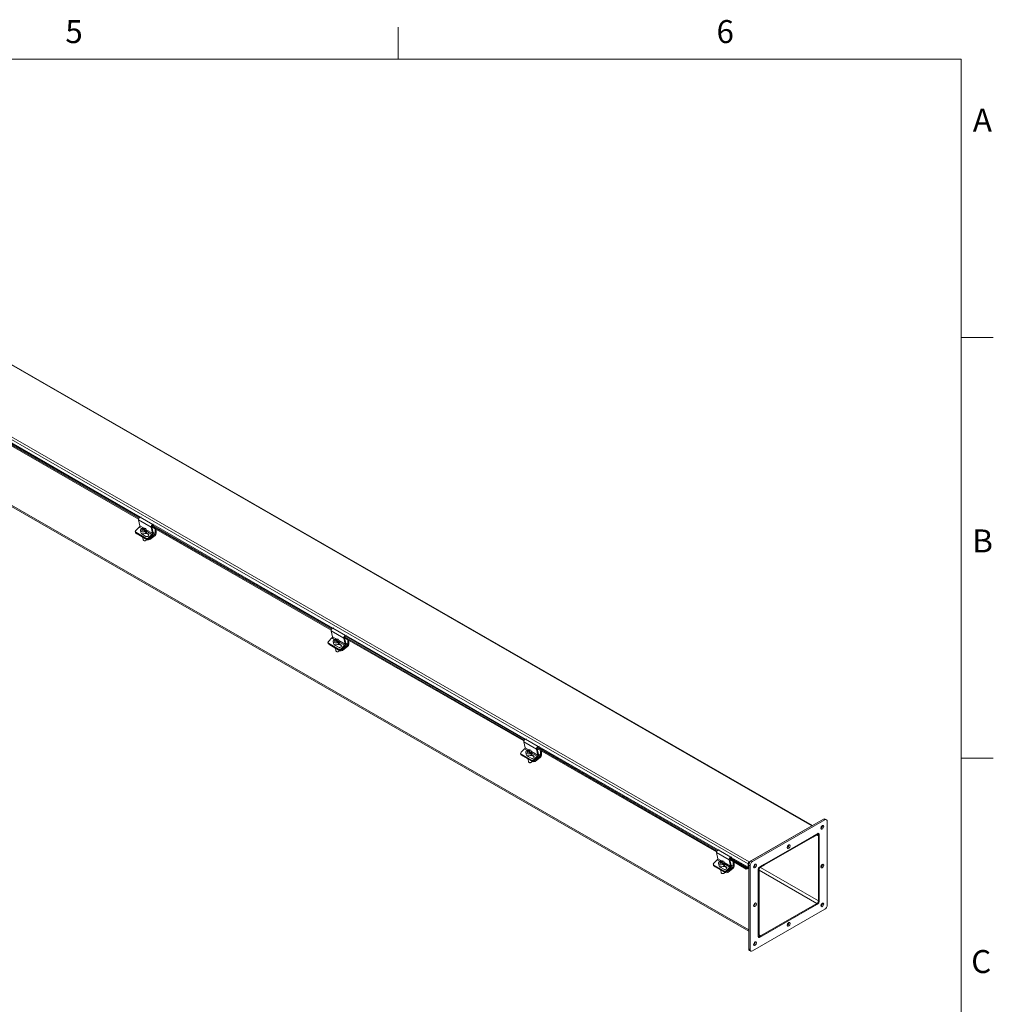
# Model space of a CAD drawing. Units: inches. Extents: x 1 to 118, y 3 to 74.
# Drawn here: x 88 to 117, y 44 to 74 of the extents above; entities that cross this region are included whole.
import ezdxf

# ---------------------------------------------------------------- set-up
doc = ezdxf.new("R2010")
doc.units = ezdxf.units.IN
doc.header["$LTSCALE"] = 7
doc.header["$MEASUREMENT"] = 0
doc.layers.get('0').update_dxf_attribs({"lineweight": 0})
for name, color, linetype, lineweight in [('Border (ANSI)', 7, 'Continuous', 5), ('Visible (ANSI)', 7, 'Continuous', 5), ('Visible Narrow (ANSI)', 7, 'Continuous', 5)]:
    doc.layers.add(name, color=color, linetype=linetype, lineweight=lineweight)
doc.styles.add('Note Text (ANSI)', font='RomanS.shx')

# ---------------------------------------------------------------- blocks, each defined once
blk = doc.blocks.new('Borders Default Border')
at = {"layer": 'Border (ANSI)'}
for p, q in [((14.1667, 10.38), (14.1667, 10.52)), ((16.62, 9.1667), (16.76, 9.1667)), ((16.62, 7.3333), (16.76, 7.3333))]:
    blk.add_line(p, q, dxfattribs=at)
at = {"layer": 'Border (ANSI)', "flags": 128}
blk.add_lwpolyline([(0.38, 0.62), (0.38, 10.38), (16.62, 10.38), (16.62, 0.62), (0.38, 0.62)], dxfattribs=at)
at = {"layer": 'Border (ANSI)', "char_height": 0.1, "attachment_point": 7, "style": 'Note Text (ANSI)'}
for s, insert in [('5', (12.7158, 10.419)), ('6', (15.5538, 10.419)), ('A', (16.671, 10.0331)), ('B', (16.6685, 8.199)), ('C', (16.6637, 6.3657))]:
    blk.add_mtext(s, dxfattribs=dict(at, insert=insert))

msp = doc.modelspace()

# ---------------------------------------------------------------- linework, layer by layer
at = {"layer": 'Visible (ANSI)'}
for p, q in [((111.7992, 49.2745), (75.1468, 70.3812)), ((109.859, 46.0582), (73.0646, 67.2467)), ((85.7664, 61.7789), (91.2402, 58.6267)), ((85.7742, 61.8083), (91.2513, 58.6542)), ((91.2397, 58.6047), (91.2798, 58.419)), ((91.3204, 58.6926), (91.2895, 58.6861)), ((91.2666, 58.3851), (91.156, 58.281)), ((91.3006, 58.2807), (91.3107, 58.2204)), ((91.3415, 58.3198), (91.3381, 58.3402)), ((91.3419, 58.3196), (91.3415, 58.3198)), ((91.3667, 58.3097), (91.3701, 58.2891)), ((91.3792, 58.2981), (91.3675, 58.3049)), ((91.3955, 58.2916), (91.3895, 58.3275)), ((91.4084, 58.2981), (91.3979, 58.2898)), ((91.405, 58.3186), (91.4115, 58.2795)), ((91.4661, 58.2481), (91.4115, 58.2795)), ((91.4172, 58.342), (91.4197, 58.3273)), ((91.4773, 58.3102), (91.4874, 58.25)), ((91.6665, 58.1963), (91.6264, 58.382)), ((91.6442, 58.3941), (97.118, 55.2419)), ((91.6514, 58.3899), (91.6898, 58.2118)), ((91.6516, 58.389), (91.7483, 58.3333)), ((91.652, 58.4235), (97.1291, 55.2694)), ((91.7057, 58.4415), (91.6754, 58.4351)), ((91.6762, 58.4634), (91.707, 58.4699)), ((91.7483, 58.3333), (91.749, 58.3337)), ((91.7483, 58.1881), (91.7483, 58.3333)), ((91.7808, 58.3154), (91.7808, 58.1942)), ((91.1426, 58.2419), (91.1496, 58.2203)), ((91.1577, 58.2241), (91.4671, 58.0459)), ((91.1647, 58.2025), (91.4741, 58.0244)), ((91.1994, 58.1748), (91.5088, 57.9967)), ((91.4629, 58.1006), (91.3519, 58.1646)), ((91.3529, 58.1795), (91.3558, 58.1624)), ((91.3711, 58.0707), (91.3841, 57.9932)), ((91.4432, 58.2303), (91.4398, 58.2507)), ((91.4608, 58.1975), (91.4643, 58.1768)), ((91.4627, 58.2685), (91.4661, 58.2481)), ((91.5484, 58.1529), (91.4651, 58.2009)), ((91.476, 58.2121), (91.5414, 58.1745)), ((91.5427, 58.0583), (91.6533, 58.1624)), ((91.6635, 58.1439), (91.5496, 58.0368)), ((91.5799, 58.0379), (91.7322, 58.1566)), ((91.7486, 58.1313), (91.5856, 58.0041)), ((91.4245, 57.9652), (91.4195, 57.966)), ((91.4628, 57.9716), (91.4673, 57.974)), ((97.1982, 55.3078), (97.1673, 55.3013)), ((97.1444, 55.0003), (97.0338, 54.8962)), ((97.1176, 55.2199), (97.1576, 55.0342)), ((97.5443, 54.8115), (97.5043, 54.9972)), ((97.522, 55.0093), (102.9959, 51.8571)), ((97.5293, 55.0051), (97.5677, 54.8269)), ((97.5295, 55.0042), (97.6262, 54.9485)), ((97.5298, 55.0387), (103.007, 51.8846)), ((97.5835, 55.0567), (97.5532, 55.0503)), ((97.554, 55.0786), (97.5849, 55.0851)), ((97.0204, 54.8571), (97.0274, 54.8355)), ((97.0356, 54.8393), (97.3449, 54.6611)), ((97.0425, 54.8177), (97.3519, 54.6395)), ((97.0773, 54.79), (97.3866, 54.6119)), ((97.1784, 54.8959), (97.1885, 54.8356)), ((97.2194, 54.935), (97.2159, 54.9554)), ((97.2197, 54.9348), (97.2194, 54.935)), ((97.3408, 54.7158), (97.2297, 54.7798)), ((97.2307, 54.7947), (97.2336, 54.7776)), ((97.2445, 54.9249), (97.248, 54.9043)), ((97.257, 54.9133), (97.2453, 54.9201)), ((97.2489, 54.6859), (97.2619, 54.6084)), ((97.2734, 54.9067), (97.2674, 54.9427)), ((97.2863, 54.9132), (97.2757, 54.905)), ((97.2828, 54.9338), (97.2894, 54.8947)), ((97.3439, 54.8633), (97.2894, 54.8947)), ((97.2951, 54.9572), (97.2975, 54.9425)), ((97.3211, 54.8455), (97.3177, 54.8659)), ((97.3386, 54.8127), (97.3421, 54.7919)), ((97.3405, 54.8837), (97.3439, 54.8633)), ((97.4262, 54.7681), (97.3429, 54.8161)), ((97.3539, 54.8273), (97.4193, 54.7896)), ((97.3552, 54.9254), (97.3652, 54.8652)), ((97.4205, 54.6735), (97.5311, 54.7776)), ((97.5413, 54.759), (97.4275, 54.652)), ((97.4577, 54.653), (97.6101, 54.7718)), ((97.6264, 54.7465), (97.4634, 54.6193)), ((97.6262, 54.9485), (97.6269, 54.9489)), ((97.6262, 54.8033), (97.6262, 54.9485)), ((97.6587, 54.9306), (97.6587, 54.8094)), ((97.3024, 54.5804), (97.2973, 54.5812)), ((97.3406, 54.5868), (97.3451, 54.5892)), ((102.9954, 51.8351), (103.0354, 51.6494)), ((103.076, 51.923), (103.0452, 51.9165)), ((103.4614, 51.6719), (103.431, 51.6655)), ((103.4319, 51.6938), (103.4627, 51.7003)), ((102.8982, 51.4723), (102.9052, 51.4507)), ((103.0222, 51.6154), (102.9116, 51.5114)), ((102.9134, 51.4544), (103.2228, 51.2763)), ((102.9204, 51.4329), (103.2297, 51.2547)), ((102.9551, 51.4052), (103.2645, 51.2271)), ((103.0563, 51.5111), (103.0663, 51.4508)), ((103.0972, 51.5502), (103.0938, 51.5706)), ((103.0975, 51.55), (103.0972, 51.5502)), ((103.2186, 51.331), (103.1075, 51.395)), ((103.1086, 51.4098), (103.1114, 51.3927)), ((103.1223, 51.5401), (103.1258, 51.5195)), ((103.1349, 51.5285), (103.1231, 51.5352)), ((103.1512, 51.5219), (103.1452, 51.5579)), ((103.1641, 51.5284), (103.1535, 51.5202)), ((103.1607, 51.549), (103.1672, 51.5099)), ((103.2217, 51.4785), (103.1672, 51.5099)), ((103.1729, 51.5724), (103.1754, 51.5576)), ((103.1989, 51.4607), (103.1955, 51.4811)), ((103.2164, 51.4279), (103.2199, 51.4071)), ((103.2183, 51.4989), (103.2217, 51.4785)), ((103.3041, 51.3833), (103.2207, 51.4313)), ((103.2317, 51.4425), (103.2971, 51.4048)), ((103.233, 51.5406), (103.2431, 51.4804)), ((103.2983, 51.2887), (103.4089, 51.3928)), ((103.4192, 51.3742), (103.3053, 51.2671)), ((103.3356, 51.2682), (103.4879, 51.387)), ((103.4221, 51.4267), (103.3821, 51.6124)), ((103.3998, 51.6245), (108.8737, 48.4723)), ((103.4071, 51.6203), (103.4455, 51.4421)), ((103.4073, 51.6194), (103.504, 51.5637)), ((103.4077, 51.6538), (108.8848, 48.4998)), ((103.504, 51.5637), (103.5047, 51.5641)), ((103.504, 51.4185), (103.504, 51.5637)), ((103.5365, 51.5458), (103.5365, 51.4246)), ((103.1268, 51.3011), (103.1397, 51.2236)), ((103.1802, 51.1956), (103.1751, 51.1964)), ((103.2184, 51.202), (103.2229, 51.2044)), ((103.5043, 51.3616), (103.3412, 51.2345)), ((111.7828, 49.2684), (109.8758, 48.1702)), ((112.1405, 49.471), (109.9364, 48.2017)), ((109.975, 48.1795), (112.1792, 49.4488)), ((112.1951, 49.4764), (112.2338, 49.4541)), ((112.2565, 49.4039), (112.2565, 46.8555)), ((110.1877, 48.0113), (111.9665, 49.0357)), ((111.934, 49.0169), (111.8118, 48.9466)), ((111.8118, 48.9201), (111.934, 48.9905)), ((111.9634, 49.0339), (111.9842, 49.0219)), ((111.9665, 49.0321), (111.9665, 49.0355)), ((112.0052, 49.0133), (112.0052, 46.9566)), ((112.0052, 46.9943), (112.0052, 48.9756)), ((111.8118, 48.9466), (110.3424, 48.1004)), ((110.3424, 48.0739), (111.8118, 48.9201)), ((111.8118, 48.9201), (111.8118, 48.9466)), ((111.8118, 48.9466), (111.8118, 48.9201)), ((111.9823, 48.9624), (111.9823, 46.9811)), ((108.8732, 48.4503), (108.9132, 48.2646)), ((108.9538, 48.5382), (108.923, 48.5317)), ((108.7761, 48.0875), (108.783, 48.0659)), ((108.9001, 48.2306), (108.7894, 48.1266)), ((108.7912, 48.0696), (109.1006, 47.8915)), ((108.9341, 48.1262), (108.9442, 48.066)), ((108.975, 48.1654), (108.9716, 48.1858)), ((108.9754, 48.1652), (108.975, 48.1654)), ((109.0002, 48.1553), (109.0036, 48.1347)), ((109.0127, 48.1437), (109.001, 48.1504)), ((109.029, 48.1371), (109.023, 48.1731)), ((109.0419, 48.1436), (109.0313, 48.1354)), ((109.0385, 48.1642), (109.045, 48.1251)), ((109.0996, 48.0937), (109.045, 48.1251)), ((109.0507, 48.1876), (109.0532, 48.1728)), ((109.0767, 48.0758), (109.0733, 48.0962)), ((109.0962, 48.1141), (109.0996, 48.0937)), ((109.1108, 48.1558), (109.1209, 48.0955)), ((109.2999, 48.0419), (109.2599, 48.2276)), ((109.2777, 48.2396), (109.7804, 47.9502)), ((109.2849, 48.2355), (109.3233, 48.0573)), ((109.2851, 48.2346), (109.3818, 48.1789)), ((109.2855, 48.269), (109.7882, 47.9795)), ((109.3392, 48.2871), (109.3088, 48.2807)), ((109.3097, 48.309), (109.3405, 48.3155)), ((109.3818, 48.1789), (109.3825, 48.1793)), ((109.3818, 48.0337), (109.3818, 48.1789)), ((109.4143, 48.161), (109.4143, 48.0398)), ((109.8432, 48.1138), (109.8432, 48.004)), ((109.859, 48.0678), (109.859, 45.5193)), ((109.8661, 48.1093), (109.8661, 48.127)), ((109.8745, 48.143), (109.8844, 48.1487)), ((109.8745, 48.1303), (109.8745, 48.143)), ((109.8758, 48.1437), (109.8844, 48.1487)), ((110.3424, 48.1004), (110.2203, 48.0301)), ((110.3424, 48.0739), (110.2203, 48.0036)), ((110.3424, 48.0739), (110.3424, 48.1004)), ((110.3424, 48.1004), (110.3424, 48.0739)), ((108.7982, 48.0481), (109.1076, 47.8699)), ((108.8329, 48.0204), (109.1423, 47.8423)), ((109.0964, 47.9462), (108.9854, 48.0102)), ((108.9864, 48.025), (108.9893, 48.0079)), ((109.0046, 47.9163), (109.0175, 47.8388)), ((109.058, 47.8108), (109.053, 47.8115)), ((109.0943, 48.0431), (109.0977, 48.0223)), ((109.0963, 47.8172), (109.1008, 47.8195)), ((109.1819, 47.9984), (109.0985, 48.0464)), ((109.1095, 48.0577), (109.1749, 48.02)), ((109.1761, 47.9039), (109.2868, 48.0079)), ((109.297, 47.9894), (109.1831, 47.8823)), ((109.2134, 47.8834), (109.3657, 48.0022)), ((109.3821, 47.9768), (109.219, 47.8497)), ((109.7882, 47.9795), (109.7804, 47.9502)), ((109.7804, 47.9502), (109.8224, 47.9567)), ((109.7882, 47.9795), (109.8303, 47.9861)), ((109.8977, 45.4971), (109.8977, 48.0455)), ((110.149, 45.8877), (110.149, 47.9444)), ((110.149, 47.9067), (110.149, 45.9254)), ((110.1719, 47.9199), (110.1719, 45.9385)), ((111.9665, 46.8896), (110.1877, 45.8653)), ((111.934, 46.8973), (110.2203, 45.9105)), ((110.2203, 45.884), (111.934, 46.8709)), ((112.1792, 46.7215), (109.975, 45.4522)), ((110.17, 45.8791), (110.149, 45.8912)), ((110.149, 45.8875), (110.1522, 45.8894)), ((109.8818, 45.4691), (109.9204, 45.4468))]:
    msp.add_line(p, q, dxfattribs=at)
for centre, major_axis, ratio, start_param, end_param in [((91.2778, 58.6364), (-0.0275, -0.0478), 0.5780931, 3.6196245, 5.7140196), ((91.1946, 58.2587), (-0.052, -0.0168), 0.723045, 5.2916914, 6.8624877), ((91.2607, 58.4032), (-0.0138, -0.0239), 0.5780931, 1.0888971, 2.5724269), ((91.389, 58.2955), (-0.0884, -0.0148), 0.6674979, 5.578472, 8.3517241), ((91.3944, 58.1859), (-0.1002, 0.1285), 0.4693132, 5.4933308, 5.9973931), ((91.389, 58.2955), (0.0884, 0.0148), 0.6674979, 5.578472, 8.3517241), ((91.4172, 58.2037), (-0.1002, 0.1285), 0.4693132, 5.4933308, 5.9973931), ((91.3981, 58.1993), (0.0815, 0.1416), 0.5780931, 1.0586052, 1.299384), ((91.3677, 58.1651), (-0.0949, 0.1217), 0.4693132, 5.3551927, 5.4970733), ((91.3924, 58.2751), (0.0884, 0.0148), 0.6674979, 2.0685388, 2.0702742), ((91.4135, 58.1904), (-0.0815, -0.1416), 0.5780931, 4.2001979, 4.4409766), ((91.3944, 58.1859), (-0.1002, 0.1285), 0.4693132, 4.854873, 5.3589353), ((91.3981, 58.1993), (0.0815, 0.1416), 0.5780931, 0.6166108, 0.8573896), ((91.4135, 58.1904), (-0.0815, -0.1416), 0.5780931, 3.7582035, 3.9989822), ((91.4172, 58.2037), (0.1002, -0.1285), 0.4693132, 1.7132803, 2.2173426), ((91.4439, 58.2245), (0.0949, -0.1217), 0.4693132, 2.2136001, 2.3554807), ((91.6645, 58.4137), (0.0275, 0.0478), 0.5780931, 0.4780318, 2.5724269), ((91.6695, 58.4102), (-0.0138, -0.0239), 0.5780931, 3.6196245, 4.4197054), ((91.2016, 58.2372), (-0.052, -0.0168), 0.723045, 0, 0.5793024), ((91.2375, 58.2045), (-0.0539, -0.009), 0.6674979, 0.1303275, 0.6819128), ((91.399, 58.2352), (0.0884, 0.0148), 0.6674979, 3.1415927, 6.2831853), ((91.3911, 58.2015), (-0.0554, -0.0179), 0.723045, 6.1826138, 6.8624877), ((91.3981, 58.1799), (-0.0554, -0.0179), 0.723045, 5.788248, 6.0104349), ((91.4194, 58.1138), (-0.0742, -0.0124), 0.6674979, 0.2861537, 1.0776718), ((91.438, 58.0023), (0.0539, 0.009), 0.6674979, 3.1415927, 6.144995), ((91.3924, 58.2751), (-0.0884, -0.0148), 0.6674979, 2.0685388, 2.4368793), ((91.5022, 58.1376), (0.0554, 0.0179), 0.723045, 3.7208951, 6.8624877), ((91.504, 58.0806), (-0.052, -0.0168), 0.723045, 0.5793024, 2.1500987), ((91.511, 58.059), (0.052, 0.0168), 0.723045, 3.7208951, 5.2916914), ((91.5469, 58.0264), (0.0539, 0.009), 0.6674979, 3.8235054, 5.3943017), ((91.5412, 58.0601), (-0.0539, -0.009), 0.6674979, 1.2160002, 2.2527091), ((91.5092, 58.116), (0.0554, 0.0179), 0.723045, 0.2727504, 0.5793024), ((91.6474, 58.1805), (0.0138, 0.0239), 0.5780931, 4.2304897, 5.7140196), ((91.6518, 58.1801), (-0.0275, -0.0478), 0.5780931, 1.0888971, 2.5724269), ((91.7289, 58.1769), (0.0138, 0.0239), 0.5780931, 4.09959, 5.4958534), ((91.7419, 58.1718), (-0.0275, -0.0478), 0.5780931, 0.9579974, 2.3542608), ((91.4393, 57.9942), (0.0432, 0.0072), 0.6674979, 4.2532571, 5.1715209), ((97.1556, 55.2516), (-0.0275, -0.0478), 0.5780931, 3.6196245, 5.7140196), ((97.1386, 55.0184), (-0.0138, -0.0239), 0.5780931, 1.0888971, 2.5724269), ((97.2668, 54.9106), (0.0884, 0.0148), 0.6674979, 5.578472, 8.3517241), ((97.5423, 55.0289), (0.0275, 0.0478), 0.5780931, 0.4780318, 2.5724269), ((97.5473, 55.0254), (-0.0138, -0.0239), 0.5780931, 3.6196245, 4.4197054), ((97.0724, 54.8739), (-0.052, -0.0168), 0.723045, 5.2916914, 6.8624877), ((97.0794, 54.8524), (-0.052, -0.0168), 0.723045, 0, 0.5793024), ((97.1154, 54.8197), (-0.0539, -0.009), 0.6674979, 0.1303275, 0.6819128), ((97.2668, 54.9106), (-0.0884, -0.0148), 0.6674979, 5.578472, 8.3517241), ((97.2769, 54.8504), (0.0884, 0.0148), 0.6674979, 3.1415927, 6.2831853), ((97.2722, 54.8011), (-0.1002, 0.1285), 0.4693132, 5.4933308, 5.9973931), ((97.269, 54.8167), (-0.0554, -0.0179), 0.723045, 6.1826138, 6.8624877), ((97.295, 54.8189), (-0.1002, 0.1285), 0.4693132, 5.4933308, 5.9973931), ((97.2759, 54.8145), (0.0815, 0.1416), 0.5780931, 1.0586052, 1.299384), ((97.2455, 54.7803), (-0.0949, 0.1217), 0.4693132, 5.3551927, 5.4970733), ((97.2759, 54.7951), (-0.0554, -0.0179), 0.723045, 5.788248, 6.0104349), ((97.2702, 54.8902), (0.0884, 0.0148), 0.6674979, 2.0685388, 2.0702742), ((97.2972, 54.7289), (-0.0742, -0.0124), 0.6674979, 0.2861537, 1.0776718), ((97.2914, 54.8056), (-0.0815, -0.1416), 0.5780931, 4.2001979, 4.4409766), ((97.2722, 54.8011), (-0.1002, 0.1285), 0.4693132, 4.854873, 5.3589353), ((97.2759, 54.8145), (0.0815, 0.1416), 0.5780931, 0.6166108, 0.8573896), ((97.2914, 54.8056), (-0.0815, -0.1416), 0.5780931, 3.7582035, 3.9989822), ((97.295, 54.8189), (0.1002, -0.1285), 0.4693132, 1.7132803, 2.2173426), ((97.3217, 54.8397), (0.0949, -0.1217), 0.4693132, 2.2136001, 2.3554807), ((97.2702, 54.8902), (-0.0884, -0.0148), 0.6674979, 2.0685388, 2.4368793), ((97.38, 54.7527), (0.0554, 0.0179), 0.723045, 3.7208951, 6.8624877), ((97.387, 54.7312), (0.0554, 0.0179), 0.723045, 0.2727504, 0.5793024), ((97.5253, 54.7957), (0.0138, 0.0239), 0.5780931, 4.2304897, 5.7140196), ((97.5296, 54.7953), (-0.0275, -0.0478), 0.5780931, 1.0888971, 2.5724269), ((97.6067, 54.7921), (0.0138, 0.0239), 0.5780931, 4.09959, 5.4958534), ((97.6197, 54.7869), (-0.0275, -0.0478), 0.5780931, 0.9579974, 2.3542608), ((97.3158, 54.6174), (0.0539, 0.009), 0.6674979, 3.1415927, 6.144995), ((97.3172, 54.6094), (0.0432, 0.0072), 0.6674979, 4.2532571, 5.1715209), ((97.3818, 54.6958), (-0.052, -0.0168), 0.723045, 0.5793024, 2.1500987), ((97.3888, 54.6742), (0.052, 0.0168), 0.723045, 3.7208951, 5.2916914), ((97.4247, 54.6416), (0.0539, 0.009), 0.6674979, 3.8235054, 5.3943017), ((97.4191, 54.6753), (-0.0539, -0.009), 0.6674979, 1.2160002, 2.2527091), ((103.0334, 51.8667), (-0.0275, -0.0478), 0.5780931, 3.6196245, 5.7140196), ((103.4201, 51.6441), (0.0275, 0.0478), 0.5780931, 0.4780318, 2.5724269), ((102.9503, 51.4891), (-0.052, -0.0168), 0.723045, 5.2916914, 6.8624877), ((102.9572, 51.4676), (-0.052, -0.0168), 0.723045, 0, 0.5793024), ((102.9932, 51.4349), (-0.0539, -0.009), 0.6674979, 0.1303275, 0.6819128), ((103.0164, 51.6336), (-0.0138, -0.0239), 0.5780931, 1.0888971, 2.5724269), ((103.1446, 51.5258), (-0.0884, -0.0148), 0.6674979, 5.578472, 8.3517241), ((103.1547, 51.4656), (0.0884, 0.0148), 0.6674979, 3.1415927, 6.2831853), ((103.15, 51.4163), (-0.1002, 0.1285), 0.4693132, 5.4933308, 5.9973931), ((103.1468, 51.4319), (-0.0554, -0.0179), 0.723045, 6.1826138, 6.8624877), ((103.1446, 51.5258), (0.0884, 0.0148), 0.6674979, 5.578472, 8.3517241), ((103.1729, 51.4341), (-0.1002, 0.1285), 0.4693132, 5.4933308, 5.9973931), ((103.1537, 51.4296), (0.0815, 0.1416), 0.5780931, 1.0586052, 1.299384), ((103.1234, 51.3955), (-0.0949, 0.1217), 0.4693132, 5.3551927, 5.4970733), ((103.1538, 51.4103), (-0.0554, -0.0179), 0.723045, 5.788248, 6.0104349), ((103.148, 51.5054), (0.0884, 0.0148), 0.6674979, 2.0685388, 2.0702742), ((103.1692, 51.4207), (-0.0815, -0.1416), 0.5780931, 4.2001979, 4.4409766), ((103.15, 51.4163), (-0.1002, 0.1285), 0.4693132, 4.854873, 5.3589353), ((103.1537, 51.4296), (0.0815, 0.1416), 0.5780931, 0.6166108, 0.8573896), ((103.1692, 51.4207), (-0.0815, -0.1416), 0.5780931, 3.7582035, 3.9989822), ((103.1729, 51.4341), (0.1002, -0.1285), 0.4693132, 1.7132803, 2.2173426), ((103.1995, 51.4549), (0.0949, -0.1217), 0.4693132, 2.2136001, 2.3554807), ((103.148, 51.5054), (-0.0884, -0.0148), 0.6674979, 2.0685388, 2.4368793), ((103.2578, 51.3679), (0.0554, 0.0179), 0.723045, 3.7208951, 6.8624877), ((103.2648, 51.3464), (0.0554, 0.0179), 0.723045, 0.2727504, 0.5793024), ((103.4031, 51.4109), (0.0138, 0.0239), 0.5780931, 4.2304897, 5.7140196), ((103.4252, 51.6406), (-0.0138, -0.0239), 0.5780931, 3.6196245, 4.4197054), ((103.4074, 51.4105), (-0.0275, -0.0478), 0.5780931, 1.0888971, 2.5724269), ((103.4845, 51.4073), (0.0138, 0.0239), 0.5780931, 4.09959, 5.4958534), ((103.4975, 51.4021), (-0.0275, -0.0478), 0.5780931, 0.9579974, 2.3542608), ((103.175, 51.3441), (-0.0742, -0.0124), 0.6674979, 0.2861537, 1.0776718), ((103.1936, 51.2326), (0.0539, 0.009), 0.6674979, 3.1415927, 6.144995), ((103.195, 51.2246), (0.0432, 0.0072), 0.6674979, 4.2532571, 5.1715209), ((103.2596, 51.311), (-0.052, -0.0168), 0.723045, 0.5793024, 2.1500987), ((103.2666, 51.2894), (0.052, 0.0168), 0.723045, 3.7208951, 5.2916914), ((103.3025, 51.2568), (0.0539, 0.009), 0.6674979, 3.8235054, 5.3943017), ((103.2969, 51.2905), (-0.0539, -0.009), 0.6674979, 1.2160002, 2.2527091), ((111.7828, 49.2308), (0.023, 0.0399), 0.5780931, 0.3590558, 0.7834645), ((112.0632, 49.2477), (0.0307, 0.0533), 0.5780931, 3.8197093, 5.6050687), ((112.1405, 49.3816), (0.0546, 0.0948), 0.5780931, 0, 0.7834645), ((112.1792, 49.3594), (0.0546, 0.0948), 0.5780931, 5.4958534, 7.0666498), ((111.934, 48.9346), (0.0503, 0.0873), 0.5780931, 5.4958534, 7.0666498), ((111.934, 48.9346), (0.0341, 0.0592), 0.5780931, 5.4958534, 7.0666498), ((111.9665, 48.991), (0.0273, 0.0474), 0.5780931, 5.4958534, 7.0666498), ((111.9279, 49.0133), (-0.0273, -0.0474), 0.5780931, 2.3542608, 2.3581207), ((111.0384, 48.6576), (0.0307, 0.0533), 0.5780931, 3.8197093, 5.6050687), ((108.9113, 48.4819), (-0.0275, -0.0478), 0.5780931, 3.6196245, 5.7140196), ((108.8281, 48.1043), (-0.052, -0.0168), 0.723045, 5.2916914, 6.8624877), ((108.8351, 48.0827), (-0.052, -0.0168), 0.723045, 0, 0.5793024), ((108.8942, 48.2487), (-0.0138, -0.0239), 0.5780931, 1.0888971, 2.5724269), ((109.0224, 48.141), (-0.0884, -0.0148), 0.6674979, 5.578472, 8.3517241), ((109.0325, 48.0808), (0.0884, 0.0148), 0.6674979, 3.1415927, 6.2831853), ((109.0278, 48.0315), (-0.1002, 0.1285), 0.4693132, 5.4933308, 5.9973931), ((109.0224, 48.141), (0.0884, 0.0148), 0.6674979, 5.578472, 8.3517241), ((109.0507, 48.0493), (-0.1002, 0.1285), 0.4693132, 5.4933308, 5.9973931), ((109.0315, 48.0448), (0.0815, 0.1416), 0.5780931, 1.0586052, 1.299384), ((109.0012, 48.0107), (-0.0949, 0.1217), 0.4693132, 5.3551927, 5.4970733), ((109.0259, 48.1206), (0.0884, 0.0148), 0.6674979, 2.0685388, 2.0702742), ((109.047, 48.0359), (-0.0815, -0.1416), 0.5780931, 4.2001979, 4.4409766), ((109.0278, 48.0315), (-0.1002, 0.1285), 0.4693132, 4.854873, 5.3589353), ((109.0315, 48.0448), (0.0815, 0.1416), 0.5780931, 0.6166108, 0.8573896), ((109.047, 48.0359), (-0.0815, -0.1416), 0.5780931, 3.7582035, 3.9989822), ((109.0507, 48.0493), (0.1002, -0.1285), 0.4693132, 1.7132803, 2.2173426), ((109.0774, 48.0701), (0.0949, -0.1217), 0.4693132, 2.2136001, 2.3554807), ((109.0259, 48.1206), (-0.0884, -0.0148), 0.6674979, 2.0685388, 2.4368793), ((109.298, 48.2592), (0.0275, 0.0478), 0.5780931, 0.4780318, 2.5724269), ((109.303, 48.2558), (-0.0138, -0.0239), 0.5780931, 3.6196245, 4.4197054), ((109.8758, 48.1326), (-0.023, -0.0399), 0.5780931, 3.9250571, 5.4958534), ((109.9364, 48.1123), (-0.0546, -0.0948), 0.5780931, 3.9250571, 5.4958534), ((109.8758, 48.1326), (0.0068, 0.0118), 0.5780931, 0.7834645, 2.3542608), ((109.975, 48.0901), (0.0546, 0.0948), 0.5780931, 0.7834645, 2.3542608), ((110.0137, 48.0674), (0.0307, 0.0533), 0.5780931, 3.8197093, 5.6050687), ((112.0632, 48.0629), (0.0307, 0.0533), 0.5780931, 3.8197093, 5.6050687), ((108.871, 48.0501), (-0.0539, -0.009), 0.6674979, 0.1303275, 0.6819128), ((109.0246, 48.0471), (-0.0554, -0.0179), 0.723045, 6.1826138, 6.8624877), ((109.0316, 48.0255), (-0.0554, -0.0179), 0.723045, 5.788248, 6.0104349), ((109.0528, 47.9593), (-0.0742, -0.0124), 0.6674979, 0.2861537, 1.0776718), ((109.0715, 47.8478), (0.0539, 0.009), 0.6674979, 3.1415927, 6.144995), ((109.0728, 47.8398), (0.0432, 0.0072), 0.6674979, 4.2532571, 5.1715209), ((109.1357, 47.9831), (0.0554, 0.0179), 0.723045, 3.7208951, 6.8624877), ((109.1375, 47.9262), (-0.052, -0.0168), 0.723045, 0.5793024, 2.1500987), ((109.1444, 47.9046), (0.052, 0.0168), 0.723045, 3.7208951, 5.2916914), ((109.1804, 47.872), (0.0539, 0.009), 0.6674979, 3.8235054, 5.3943017), ((109.1747, 47.9057), (-0.0539, -0.009), 0.6674979, 1.2160002, 2.2527091), ((109.1426, 47.9615), (0.0554, 0.0179), 0.723045, 0.2727504, 0.5793024), ((109.2809, 48.0261), (0.0138, 0.0239), 0.5780931, 4.2304897, 5.7140196), ((109.2853, 48.0257), (-0.0275, -0.0478), 0.5780931, 1.0888971, 2.5724269), ((109.3623, 48.0224), (0.0138, 0.0239), 0.5780931, 4.09959, 5.4958534), ((109.3753, 48.0173), (-0.0275, -0.0478), 0.5780931, 0.9579974, 2.3542608), ((109.8336, 47.9985), (0.023, 0.0399), 0.5780931, 3.5759913, 4.8220797), ((109.8336, 47.9985), (0.0068, 0.0118), 0.5780931, 3.5759913, 5.4958534), ((110.2203, 47.9477), (-0.0503, -0.0873), 0.5780931, 3.9250571, 5.4958534), ((110.1877, 47.9666), (-0.0273, -0.0474), 0.5780931, 3.9250571, 5.4958534), ((110.2203, 47.9477), (-0.0341, -0.0592), 0.5780931, 3.9250571, 5.4958534), ((110.0137, 46.8826), (0.0307, 0.0533), 0.5780931, 3.8197093, 5.6050687), ((111.934, 46.9532), (0.0503, 0.0873), 0.5780931, 3.9250571, 5.4958534), ((111.934, 46.9532), (-0.0341, -0.0592), 0.5780931, 0.7834645, 2.3542608), ((111.9665, 46.9343), (0.0273, 0.0474), 0.5780931, 3.9250571, 5.4958534), ((112.0632, 46.8781), (0.0307, 0.0533), 0.5780931, 3.8197093, 5.6050687), ((112.1792, 46.8109), (-0.0546, -0.0948), 0.5780931, 0.7834645, 2.3542608), ((111.0384, 46.2879), (0.0307, 0.0533), 0.5780931, 3.8197093, 5.6050687), ((110.0137, 45.6978), (0.0307, 0.0533), 0.5780931, 3.8197093, 5.6050687), ((110.2203, 45.9664), (-0.0503, -0.0873), 0.5780931, 5.4958534, 7.0666498), ((110.1877, 45.91), (-0.0273, -0.0474), 0.5780931, 5.4958534, 7.0666498), ((110.2203, 45.9664), (-0.0341, -0.0592), 0.5780931, 5.4958534, 7.0666498), ((109.9364, 45.5639), (-0.0546, -0.0948), 0.5780931, 5.4958534, 6.2831853), ((109.975, 45.5416), (-0.0546, -0.0948), 0.5780931, 5.4958534, 7.0666498)]:
    msp.add_ellipse(centre, major_axis=major_axis, ratio=ratio, start_param=start_param, end_param=end_param, dxfattribs=at)
for centre in [(112.1019, 49.2254), (111.0771, 48.6353), (110.0524, 48.0452), (112.1019, 48.0406), (110.0524, 46.8604), (112.1019, 46.8558), (111.0771, 46.2657), (110.0524, 45.6756)]:
    msp.add_ellipse(centre, major_axis=(-0.0307, -0.0533), ratio=0.5780931, dxfattribs=at)
at = {"layer": 'Visible Narrow (ANSI)'}
for p, q in [((111.7828, 49.2684), (75.1238, 70.379)), ((109.8432, 48.1138), (73.1842, 69.2244)), ((73.2167, 69.2808), (109.8758, 48.1702)), ((73.0646, 67.2809), (109.859, 46.0924)), ((91.2687, 58.675), (85.8047, 61.8214)), ((85.8292, 61.8328), (91.2924, 58.6867)), ((91.2397, 58.6047), (91.6264, 58.382)), ((91.2895, 58.6861), (91.6762, 58.4634)), ((91.2666, 58.3851), (91.3414, 58.342)), ((91.2798, 58.419), (91.3896, 58.3558)), ((91.4783, 58.3047), (91.6665, 58.1963)), ((97.1465, 55.2901), (91.6826, 58.4366)), ((91.707, 58.448), (97.1703, 55.3019)), ((91.1647, 58.2025), (91.1577, 58.2241)), ((91.1994, 58.1748), (91.198, 58.1833)), ((91.4671, 58.0459), (91.4741, 58.0244)), ((91.4859, 58.2587), (91.6533, 58.1624)), ((91.5052, 58.018), (91.5088, 57.9967)), ((91.5414, 58.1745), (91.5484, 58.1529)), ((91.5496, 58.0368), (91.5427, 58.0583)), ((91.5856, 58.0041), (91.5799, 58.0379)), ((91.6874, 58.2232), (91.7483, 58.1881)), ((91.6875, 58.1824), (91.7322, 58.1566)), ((97.1673, 55.3013), (97.554, 55.0786)), ((97.1176, 55.2199), (97.5043, 54.9972)), ((97.1444, 55.0003), (97.2192, 54.9572)), ((97.1576, 55.0342), (97.2674, 54.9709)), ((103.0243, 51.9053), (97.5604, 55.0518)), ((97.5849, 55.0632), (103.0481, 51.9171)), ((97.0425, 54.8177), (97.0356, 54.8393)), ((97.0773, 54.79), (97.0759, 54.7985)), ((97.3561, 54.9199), (97.5443, 54.8115)), ((97.3638, 54.8739), (97.5311, 54.7776)), ((97.4193, 54.7896), (97.4262, 54.7681)), ((97.5652, 54.8384), (97.6262, 54.8033)), ((97.5653, 54.7976), (97.6101, 54.7718)), ((97.3449, 54.6611), (97.3519, 54.6395)), ((97.3831, 54.6331), (97.3866, 54.6119)), ((97.4275, 54.652), (97.4205, 54.6735)), ((97.4634, 54.6193), (97.4577, 54.653)), ((102.9954, 51.8351), (103.3821, 51.6124)), ((103.0452, 51.9165), (103.4319, 51.6938)), ((103.4627, 51.6783), (108.9259, 48.5323)), ((102.9204, 51.4329), (102.9134, 51.4544)), ((102.9551, 51.4052), (102.9537, 51.4137)), ((103.0222, 51.6154), (103.097, 51.5724)), ((103.0354, 51.6494), (103.1452, 51.5861)), ((103.2339, 51.5351), (103.4221, 51.4267)), ((103.2416, 51.4891), (103.4089, 51.3928)), ((103.2971, 51.4048), (103.3041, 51.3833)), ((108.9022, 48.5205), (103.4382, 51.667)), ((103.443, 51.4536), (103.504, 51.4185)), ((103.4431, 51.4128), (103.4879, 51.387)), ((103.2228, 51.2763), (103.2297, 51.2547)), ((103.2609, 51.2483), (103.2645, 51.2271)), ((103.3053, 51.2671), (103.2983, 51.2887)), ((103.3412, 51.2345), (103.3356, 51.2682)), ((111.7828, 49.2651), (111.7828, 49.2684)), ((112.1405, 49.471), (112.1792, 49.4488)), ((111.9823, 48.9624), (111.9338, 48.9904)), ((111.934, 48.9905), (111.934, 49.0169)), ((111.9665, 49.0355), (112.0052, 49.0133)), ((112.0052, 48.9756), (111.9823, 48.9624)), ((108.8732, 48.4503), (109.2599, 48.2276)), ((108.923, 48.5317), (109.3097, 48.309)), ((108.7982, 48.0481), (108.7912, 48.0696)), ((108.9001, 48.2306), (108.9749, 48.1876)), ((108.9132, 48.2646), (109.0231, 48.2013)), ((109.1117, 48.1503), (109.2999, 48.0419)), ((109.1194, 48.1043), (109.2868, 48.0079)), ((109.8303, 47.9861), (109.316, 48.2822)), ((109.3209, 48.0688), (109.3818, 48.0337)), ((109.3405, 48.2935), (109.8432, 48.004)), ((109.8661, 48.127), (109.8432, 48.1138)), ((109.859, 48.0678), (109.8977, 48.0455)), ((109.8758, 48.1702), (109.8758, 48.1437)), ((109.975, 48.1795), (109.9364, 48.2017)), ((108.8329, 48.0204), (108.8315, 48.0289)), ((109.1006, 47.8915), (109.1076, 47.8699)), ((109.1387, 47.8635), (109.1423, 47.8423)), ((109.1749, 48.02), (109.1819, 47.9984)), ((109.1831, 47.8823), (109.1761, 47.9039)), ((109.219, 47.8497), (109.2134, 47.8834)), ((109.3209, 48.028), (109.3657, 48.0022)), ((109.8224, 47.9567), (109.8303, 47.9861)), ((109.8432, 48.004), (109.859, 48.0131)), ((110.1719, 47.9199), (110.149, 47.9067)), ((111.934, 46.8973), (110.1719, 47.912)), ((110.2139, 47.9994), (111.9823, 46.9811)), ((110.2203, 48.0301), (110.2203, 48.0036)), ((111.934, 46.8709), (111.934, 46.8973)), ((111.9611, 46.8927), (111.9665, 46.8896)), ((111.9823, 46.9811), (112.0052, 46.9943)), ((112.0052, 46.9566), (111.9998, 46.9597)), ((110.149, 45.9254), (110.1719, 45.9385)), ((110.1877, 45.8653), (110.149, 45.8875)), ((110.1719, 45.9383), (110.2203, 45.9105)), ((110.2203, 45.9105), (110.2203, 45.884)), ((109.8977, 45.4971), (109.859, 45.5193))]:
    msp.add_line(p, q, dxfattribs=at)

# ---------------------------------------------------------------- block references
at = {"xscale": 7, "yscale": 7, "zscale": 7}
msp.add_blockref('Borders Default Border', (0, 0), dxfattribs=at)

doc.saveas('drawing.dxf')
